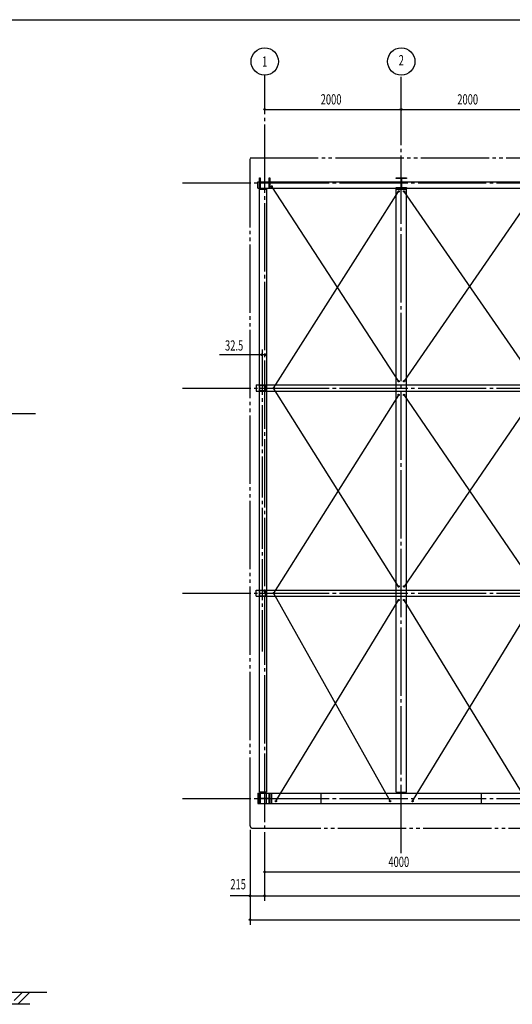
# Model space of a CAD drawing. Extents: x 1667 to 41127, y 644 to 28700.
# Drawn here: x 16045 to 23259, y 14302 to 28700 of the extents above; entities that cross this region are included whole.
import ezdxf
from ezdxf.enums import TextEntityAlignment as Align

# ---------------------------------------------------------------- set-up
doc = ezdxf.new("R2010")
doc.units = 0
doc.header["$LTSCALE"] = 50
doc.header["$MEASUREMENT"] = 0
for name, pattern in [('1PL-20', [23, 20, -1, 1, -1]), ('1PL-M', [15, 12, -1, 1, -1]), ('1PL-S', [4, 2.5, -0.5, 0.5, -0.5]), ('2PL-20', [25, 20, -1, 1, -1, 1, -1])]:
    doc.linetypes.add(name, pattern=pattern)
doc.layers.get('0').update_dxf_attribs({"linetype": 'CONTINUOUS'})
for name, color, linetype in [('1PL-31', 6, '1PL-20'), ('1PL-M1', 6, '1PL-M'), ('1PL-S1', 6, '1PL-S'), ('2PL-31', 6, '2PL-20'), ('SUNPOU', 4, 'CONTINUOUS'), ('U1', 3, 'CONTINUOUS'), ('U2', 4, 'CONTINUOUS'), ('U3', 6, 'CONTINUOUS'), ('WAKUSEN-01', 50, 'CONTINUOUS')]:
    doc.layers.add(name, color=color, linetype=linetype)
doc.styles.add('00', font='ROMANS', dxfattribs={"width": 0.666667, "bigfont": 'BIGFONT'})
doc.styles.get("Standard").update_dxf_attribs({"font": 'SIMPLEX.shx', "width": 0.67, "height": 180, "bigfont": 'BIGFONT'})

msp = doc.modelspace()

# ---------------------------------------------------------------- linework, layer by layer
for p, q in [((19558, 26388), (19568, 26388)), ((19558, 26238), (19558, 26388)), ((19568, 26388), (19568, 26327)), ((19698, 26388), (19708, 26388)), ((19698, 26327), (19698, 26388)), ((19708, 26388), (19708, 26238)), ((21558, 26378), (21558, 26388)), ((21558, 26388), (21708, 26388)), ((21618, 26378), (21558, 26378)), ((21629, 26259), (21629, 26367)), ((21636, 26367), (21636, 26259)), ((21708, 26378), (21647, 26378)), ((21708, 26388), (21708, 26378)), ((19568, 26238), (19558, 26238)), ((19568, 26298), (19568, 26238)), ((19579, 26316), (19687, 26316)), ((19687, 26309), (19579, 26309)), ((19698, 26238), (19698, 26298)), ((19708, 26238), (19698, 26238)), ((21558, 26248), (21618, 26248)), ((21558, 26238), (21558, 26248)), ((21708, 26238), (21558, 26238)), ((21647, 26248), (21708, 26248)), ((21708, 26248), (21708, 26238)), ((19558, 17388), (19568, 17388)), ((19558, 17238), (19558, 17388)), ((19568, 17388), (19568, 17327)), ((19568, 17298), (19568, 17238)), ((19579, 17316), (19687, 17316)), ((19687, 17309), (19579, 17309)), ((19698, 17388), (19708, 17388)), ((19698, 17327), (19698, 17388)), ((19698, 17238), (19698, 17298)), ((19708, 17388), (19708, 17238)), ((19568, 17238), (19558, 17238)), ((19708, 17238), (19698, 17238))]:
    msp.add_line(p, q)
at = {"color": 0, "linetype": 'ByBlock'}
for centre in [(19733, 26261), (21593, 26188), (21673, 26188), (21593, 23412), (21673, 23412), (19763, 23313), (21593, 23212), (21673, 23212), (19763, 20313), (21593, 20412), (21673, 20412), (21593, 20212), (21673, 20212), (19798, 17273), (21468, 17273), (21798, 17273)]:
    msp.add_circle(centre, 10, dxfattribs=at)
for centre, start, end in [((21618, 26367), 0, 90), ((21647, 26367), 90, 180), ((19579, 26327), 180, 270), ((19579, 26298), 90, 180), ((19687, 26327), 270, 0), ((19687, 26298), 0, 90), ((21618, 26259), 270, 0), ((21647, 26259), 180, 270), ((19579, 17327), 180, 270), ((19579, 17298), 90, 180), ((19687, 17327), 270, 0), ((19687, 17298), 0, 90)]:
    msp.add_arc(centre, 11, start, end)
for centre, start, end in [((19733, 26261), 0, 180), ((19733, 26261), 180, 0), ((21593, 26188), 0, 180), ((21593, 26188), 180, 0), ((21673, 26188), 0, 180), ((21673, 26188), 180, 0), ((21593, 23412), 0, 180), ((21593, 23412), 180, 0), ((21673, 23412), 0, 180), ((21673, 23412), 180, 0), ((19763, 23313), 0, 180), ((19763, 23313), 180, 0), ((21593, 23212), 0, 180), ((21593, 23212), 180, 0), ((21673, 23212), 0, 180), ((21673, 23212), 180, 0), ((19763, 20313), 0, 180), ((19763, 20313), 180, 0), ((21593, 20412), 0, 180), ((21593, 20412), 180, 0), ((21673, 20412), 0, 180), ((21673, 20412), 180, 0), ((21593, 20212), 0, 180), ((21593, 20212), 180, 0), ((21673, 20212), 0, 180), ((21673, 20212), 180, 0), ((19798, 17273), 0, 180), ((19798, 17273), 180, 0), ((21468, 17273), 0, 180), ((21468, 17273), 180, 0), ((21798, 17273), 0, 180), ((21798, 17273), 180, 0)]:
    msp.add_arc(centre, 5, start, end, dxfattribs=at)
at = {"layer": '1PL-31'}
for p, q in [((19633, 15817), (19633, 27888)), ((21633, 16513), (21633, 27888)), ((18428, 26313), (37148, 26313)), ((18428, 23313), (36798, 23313)), ((18428, 20313), (36798, 20313)), ((18428, 17313), (37148, 17313))]:
    msp.add_line(p, q, dxfattribs=at)
at = {"layer": '1PL-M1'}
msp.add_line((19600, 19463), (19600, 23621), dxfattribs=at)
at = {"layer": '1PL-S1'}
for p, q in [((19564, 23313), (19578, 23313)), ((19647, 23313), (19661, 23313)), ((19564, 20313), (19578, 20313)), ((19647, 20313), (19661, 20313))]:
    msp.add_line(p, q, dxfattribs=at)
at = {"layer": '2PL-31'}
for p, q in [((19418, 26678), (35848, 26678)), ((19418, 16913), (19418, 26678)), ((19453, 16878), (35813, 16878))]:
    msp.add_line(p, q, dxfattribs=at)
msp.add_arc((19453, 16913), 35, 180, 270, dxfattribs=at)
at = {"layer": 'SUNPOU'}
for p, q in [((19633, 27388), (35633, 27388)), ((19645, 27388), (19658, 27388)), ((21620, 27388), (21608, 27388)), ((21645, 27388), (21658, 27388)), ((19640, 23800), (18970, 23800)), ((19575, 23800), (19366, 23800)), ((19575, 23800), (19563, 23800)), ((19600, 23613), (19600, 23875)), ((19633, 23800), (19620, 23800)), ((19418, 16853), (19418, 15463)), ((19633, 16238), (35633, 16238)), ((19645, 16238), (19658, 16238)), ((19368, 15888), (19125, 15888)), ((19393, 15888), (19368, 15888)), ((19405, 15888), (19393, 15888)), ((19418, 15888), (35633, 15888)), ((19645, 15888), (19658, 15888)), ((19645, 15888), (19658, 15888)), ((19658, 15888), (19683, 15888)), ((19418, 15538), (35848, 15538)), ((19430, 15538), (19443, 15538))]:
    msp.add_line(p, q, dxfattribs=at)
for centre, radius in [((19633, 28088), 200), ((21633, 28088), 200), ((19633, 27388), 12.5), ((21633, 27388), 12.5), ((21633, 27388), 12.5), ((19588, 23800), 12.5), ((19645, 23800), 12.5), ((19633, 16238), 12.5), ((19418, 15888), 12.5), ((19633, 15888), 12.5), ((19633, 15888), 12.5), ((19418, 15538), 12.5)]:
    msp.add_circle(centre, radius, dxfattribs=at)
for centre, start, end in [((19633, 27388), 0, 180), ((19633, 27388), 180, 0), ((21633, 27388), 0, 180), ((21633, 27388), 0, 180), ((21633, 27388), 180, 0), ((21633, 27388), 180, 0), ((19588, 23800), 0, 180), ((19588, 23800), 180, 0), ((19645, 23800), 0, 180), ((19645, 23800), 180, 0), ((19633, 16238), 0, 180), ((19633, 16238), 180, 0), ((19418, 15888), 0, 180), ((19418, 15888), 180, 0), ((19633, 15888), 0, 180), ((19633, 15888), 0, 180), ((19633, 15888), 180, 0), ((19633, 15888), 180, 0), ((19418, 15538), 0, 180), ((19418, 15538), 180, 0)]:
    msp.add_arc(centre, 6.25, start, end, dxfattribs=at)
at = {"layer": 'U1'}
for p, q in [((19533, 26328), (35733, 26328)), ((19533, 26236), (19533, 26328)), ((19533, 26236), (35733, 26236)), ((19558, 17403), (19558, 26223)), ((19558, 26223), (19658, 26223)), ((19658, 26223), (19658, 17403)), ((21558, 17403), (21558, 26223)), ((21558, 26223), (21708, 26223)), ((21708, 17403), (21708, 26223)), ((19508, 23360), (35758, 23360)), ((19508, 23360), (19508, 23268)), ((19557, 23348), (19557, 23278)), ((19559, 23348), (19559, 23278)), ((19592, 23355), (19564, 23355)), ((19592, 23353), (19564, 23353)), ((19597, 23348), (19597, 23339)), ((19599, 23348), (19599, 23339)), ((19602, 23340), (19599, 23340)), ((19602, 23348), (19602, 23339)), ((19604, 23346), (19602, 23346)), ((19604, 23346), (19604, 23339)), ((19634, 23355), (19607, 23355)), ((19634, 23353), (19607, 23353)), ((19640, 23348), (19640, 23278)), ((19642, 23348), (19642, 23278)), ((19508, 23268), (35758, 23268)), ((19634, 23272), (19564, 23272)), ((19634, 23270), (19564, 23270)), ((19508, 20360), (35758, 20360)), ((19508, 20268), (19508, 20360)), ((19557, 20348), (19557, 20278)), ((19559, 20348), (19559, 20278)), ((19592, 20355), (19564, 20355)), ((19592, 20353), (19564, 20353)), ((19597, 20348), (19597, 20339)), ((19599, 20348), (19599, 20339)), ((19602, 20340), (19599, 20340)), ((19602, 20348), (19602, 20339)), ((19604, 20346), (19602, 20346)), ((19604, 20346), (19604, 20339)), ((19634, 20355), (19607, 20355)), ((19634, 20353), (19607, 20353)), ((19640, 20348), (19640, 20278)), ((19642, 20348), (19642, 20278)), ((19508, 20268), (35758, 20268)), ((19634, 20272), (19564, 20272)), ((19634, 20270), (19564, 20270)), ((19533, 17388), (35733, 17388)), ((19533, 17388), (19533, 17238)), ((19658, 17403), (19558, 17403)), ((19658, 17238), (19658, 17388)), ((19733, 17388), (19733, 17238)), ((20459, 17238), (20459, 17388)), ((21558, 17403), (21708, 17403)), ((22808, 17238), (22808, 17388)), ((19533, 17238), (35733, 17238))]:
    msp.add_line(p, q, dxfattribs=at)
for centre, radius, start, end in [((19564, 23348), 7.5, 90, 180), ((19564, 23348), 5.2, 90, 180), ((19592, 23348), 7.5, 0, 90), ((19592, 23348), 5.2, 0, 90), ((19601, 23339), 3.45, 180, 0), ((19607, 23348), 7.5, 90, 180), ((19601, 23339), 1.15, 180, 0), ((19607, 23348), 5.2, 90, 180), ((19634, 23348), 7.5, 0, 90), ((19634, 23348), 5.2, 0, 90), ((19564, 23278), 7.5, 180, 270), ((19564, 23278), 5.2, 180, 270), ((19634, 23278), 5.2, 270, 0), ((19634, 23278), 7.5, 270, 0), ((19564, 20348), 7.5, 90, 180), ((19564, 20348), 5.2, 90, 180), ((19592, 20348), 7.5, 0, 90), ((19592, 20348), 5.2, 0, 90), ((19601, 20339), 3.45, 180, 0), ((19607, 20348), 7.5, 90, 180), ((19601, 20339), 1.15, 180, 0), ((19607, 20348), 5.2, 90, 180), ((19634, 20348), 7.5, 0, 90), ((19634, 20348), 5.2, 0, 90), ((19564, 20278), 7.5, 180, 270), ((19564, 20278), 5.2, 180, 270), ((19634, 20278), 5.2, 270, 0), ((19634, 20278), 7.5, 270, 0)]:
    msp.add_arc(centre, radius, start, end, dxfattribs=at)
at = {"layer": 'U2'}
for p, q in [((19733, 26260), (21593, 23410)), ((19764, 23312), (21592, 26187)), ((21672, 26188), (23592, 23411)), ((21673, 23411), (23592, 26187)), ((21593, 23211), (19762, 20313)), ((21592, 20411), (19764, 23312)), ((23593, 20411), (21673, 23213)), ((23594, 23211), (21674, 20410)), ((19762, 20313), (21468, 17270)), ((19797, 17272), (21592, 20213)), ((21672, 20212), (23469, 17272)), ((21799, 17272), (23592, 20211))]:
    msp.add_line(p, q, dxfattribs=at)
at = {"layer": 'U3'}
for p, q in [((4929, 22941), (16279, 22941)), ((4929, 14477), (16442, 14477)), ((15963, 14355), (16085, 14477)), ((16017, 14302), (16192, 14477)), ((16192, 14302), (15142, 14302))]:
    msp.add_line(p, q, dxfattribs=at)
at = {"layer": 'WAKUSEN-01'}
msp.add_line((1667, 28700), (41127, 28700), dxfattribs=at)
msp.add_line((1667, 28700), (41127, 28700), dxfattribs=at)

# ---------------------------------------------------------------- texts
at = {"layer": 'SUNPOU', "style": '00', "width": 0.666667}
msp.add_text('1', height=150, dxfattribs=at).set_placement((19633, 28088), align=Align.MIDDLE_CENTER)
for s, p in [('2', (21633, 28088)), ('215', (19244, 16038))]:
    msp.add_text(s, height=150, dxfattribs=at).set_placement(p, align=Align.MIDDLE)
at = {"layer": 'SUNPOU', "width": 0.67}
for s, p in [('2000', (20453, 27460)), ('2000', (22453, 27460)), ('32.5', (19052, 23861)), ('4000', (21444, 16310))]:
    msp.add_text(s, height=150, dxfattribs=at).set_placement(p)

doc.saveas('drawing.dxf')
